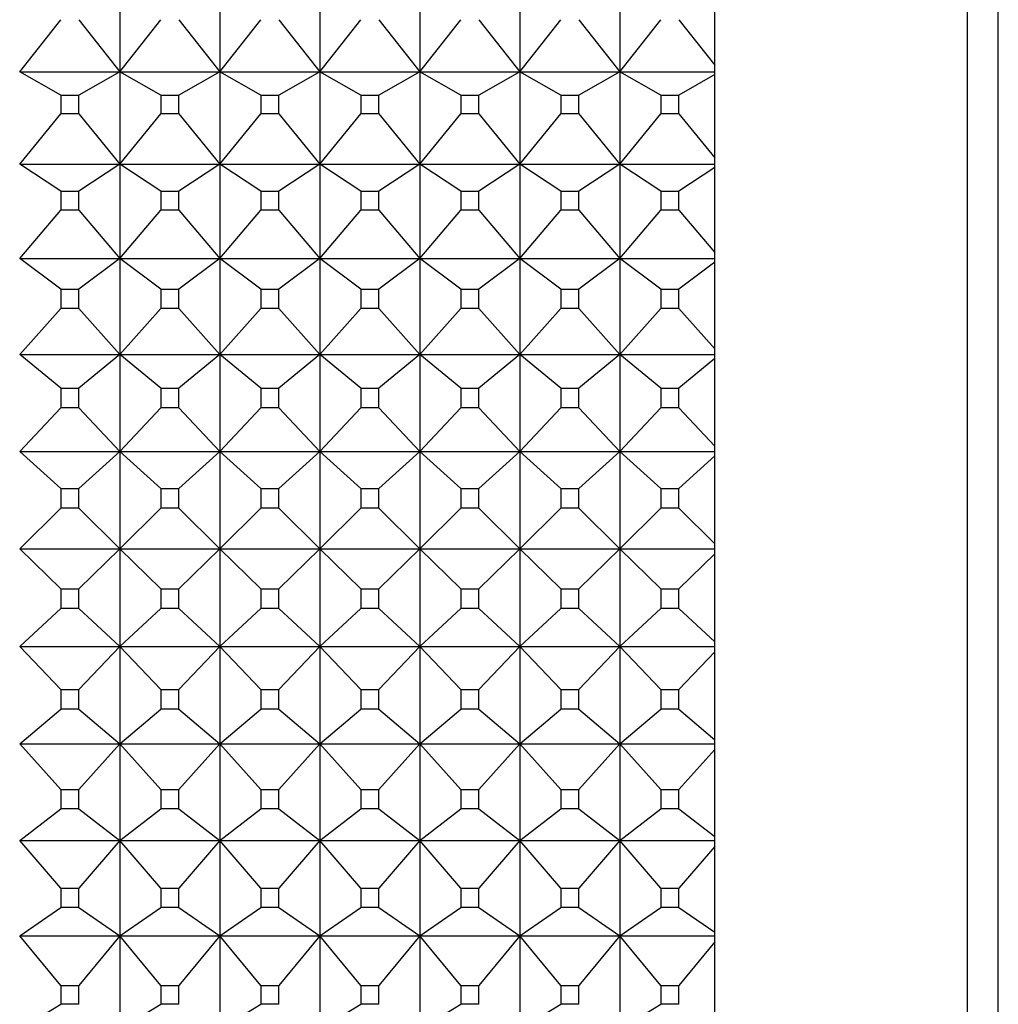
# Model space of a CAD drawing. Units: millimetres. Extents: x -21 to 272, y -35 to 374.
# Drawn here: x 248 to 258, y 303 to 313 of the extents above; entities that cross this region are included whole.
import ezdxf

# ---------------------------------------------------------------- set-up
doc = ezdxf.new("R2010")
doc.units = ezdxf.units.MM
doc.layers.add('Default', color=7, linetype='Continuous')
doc.layers.add('DV2_Default', color=7, linetype='Continuous')

# ---------------------------------------------------------------- blocks, each defined once
blk = doc.blocks.new('SE1')
at = {"layer": 'DV2_Default', "color": 7, "linetype": 'Continuous'}
for p, q in [((254.879, 293.4247), (254.879, 322.0647)), ((257.4031, 295.1447), (257.4031, 320.3447)), ((257.7121, 296.2711), (257.7121, 319.2183)), ((248.929, 313.6557), (248.929, 312.7568)), ((249.929, 313.6557), (249.929, 312.7568)), ((250.929, 313.6557), (250.929, 312.7568)), ((251.929, 313.6557), (251.929, 312.7568)), ((252.929, 313.6557), (252.929, 312.7568)), ((253.929, 313.6557), (253.929, 312.7568)), ((247.929, 312.7568), (248.3391, 313.2768)), ((248.5188, 313.2768), (248.929, 312.7568)), ((248.929, 312.7568), (249.3391, 313.2768)), ((249.5188, 313.2768), (249.929, 312.7568)), ((249.929, 312.7568), (250.3391, 313.2768)), ((250.5188, 313.2768), (250.929, 312.7568)), ((250.929, 312.7568), (251.3391, 313.2768)), ((251.5188, 313.2768), (251.929, 312.7568)), ((251.929, 312.7568), (252.3391, 313.2768)), ((252.5188, 313.2768), (252.929, 312.7568)), ((252.929, 312.7568), (253.3391, 313.2768)), ((253.5188, 313.2768), (253.929, 312.7568)), ((253.929, 312.7568), (254.3391, 313.2768)), ((254.5188, 313.2768), (254.879, 312.8209)), ((248.3391, 312.5216), (247.929, 312.7568)), ((247.929, 312.7568), (248.929, 312.7568)), ((248.929, 312.7568), (248.5188, 312.5216)), ((249.3391, 312.5216), (248.929, 312.7568)), ((248.929, 312.7568), (248.929, 311.8335)), ((248.929, 312.7568), (249.929, 312.7568)), ((249.929, 312.7568), (249.5188, 312.5216)), ((250.3391, 312.5216), (249.929, 312.7568)), ((249.929, 312.7568), (249.929, 311.8335)), ((249.929, 312.7568), (250.929, 312.7568)), ((250.929, 312.7568), (250.5188, 312.5216)), ((251.3391, 312.5216), (250.929, 312.7568)), ((250.929, 312.7568), (250.929, 311.8335)), ((250.929, 312.7568), (251.929, 312.7568)), ((251.929, 312.7568), (251.5188, 312.5216)), ((252.3391, 312.5216), (251.929, 312.7568)), ((251.929, 312.7568), (251.929, 311.8335)), ((251.929, 312.7568), (252.929, 312.7568)), ((252.929, 312.7568), (252.5188, 312.5216)), ((253.3391, 312.5216), (252.929, 312.7568)), ((252.929, 312.7568), (252.929, 311.8335)), ((252.929, 312.7568), (253.929, 312.7568)), ((253.929, 312.7568), (253.5188, 312.5216)), ((254.3391, 312.5216), (253.929, 312.7568)), ((253.929, 312.7568), (253.929, 311.8335)), ((253.929, 312.7568), (254.879, 312.7568)), ((254.879, 312.7277), (254.5188, 312.5216)), ((248.3391, 312.5216), (248.5188, 312.5216)), ((248.3391, 312.5216), (248.3391, 312.3359)), ((248.5188, 312.3359), (248.5188, 312.5216)), ((249.3391, 312.5216), (249.5188, 312.5216)), ((249.3391, 312.5216), (249.3391, 312.3359)), ((249.5188, 312.3359), (249.5188, 312.5216)), ((250.3391, 312.5216), (250.5188, 312.5216)), ((250.3391, 312.5216), (250.3391, 312.3359)), ((250.5188, 312.3359), (250.5188, 312.5216)), ((251.3391, 312.5216), (251.5188, 312.5216)), ((251.3391, 312.5216), (251.3391, 312.3359)), ((251.5188, 312.3359), (251.5188, 312.5216)), ((252.3391, 312.5216), (252.5188, 312.5216)), ((252.3391, 312.5216), (252.3391, 312.3359)), ((252.5188, 312.3359), (252.5188, 312.5216)), ((253.3391, 312.5216), (253.5188, 312.5216)), ((253.3391, 312.5216), (253.3391, 312.3359)), ((253.5188, 312.3359), (253.5188, 312.5216)), ((254.3391, 312.5216), (254.5188, 312.5216)), ((254.3391, 312.5216), (254.3391, 312.3359)), ((254.5188, 312.3359), (254.5188, 312.5216)), ((247.929, 311.8335), (248.3391, 312.3359)), ((248.5188, 312.3359), (248.3391, 312.3359)), ((248.5188, 312.3359), (248.929, 311.8335)), ((248.929, 311.8335), (249.3391, 312.3359)), ((249.5188, 312.3359), (249.3391, 312.3359)), ((249.5188, 312.3359), (249.929, 311.8335)), ((249.929, 311.8335), (250.3391, 312.3359)), ((250.5188, 312.3359), (250.3391, 312.3359)), ((250.5188, 312.3359), (250.929, 311.8335)), ((250.929, 311.8335), (251.3391, 312.3359)), ((251.5188, 312.3359), (251.3391, 312.3359)), ((251.5188, 312.3359), (251.929, 311.8335)), ((251.929, 311.8335), (252.3391, 312.3359)), ((252.5188, 312.3359), (252.3391, 312.3359)), ((252.5188, 312.3359), (252.929, 311.8335)), ((252.929, 311.8335), (253.3391, 312.3359)), ((253.5188, 312.3359), (253.3391, 312.3359)), ((253.5188, 312.3359), (253.929, 311.8335)), ((253.929, 311.8335), (254.3391, 312.3359)), ((254.5188, 312.3359), (254.3391, 312.3359)), ((254.5188, 312.3359), (254.879, 311.8955)), ((248.3391, 311.5623), (247.929, 311.8335)), ((247.929, 311.8335), (248.929, 311.8335)), ((248.929, 311.8335), (248.5188, 311.5623)), ((249.3391, 311.5623), (248.929, 311.8335)), ((248.929, 311.8335), (248.929, 310.8902)), ((248.929, 311.8335), (249.929, 311.8335)), ((249.929, 311.8335), (249.5188, 311.5623)), ((250.3391, 311.5623), (249.929, 311.8335)), ((249.929, 311.8335), (249.929, 310.8902)), ((249.929, 311.8335), (250.929, 311.8335)), ((250.929, 311.8335), (250.5188, 311.5623)), ((251.3391, 311.5623), (250.929, 311.8335)), ((250.929, 311.8335), (250.929, 310.8902)), ((250.929, 311.8335), (251.929, 311.8335)), ((251.929, 311.8335), (251.5188, 311.5623)), ((252.3391, 311.5623), (251.929, 311.8335)), ((251.929, 311.8335), (251.929, 310.8902)), ((251.929, 311.8335), (252.929, 311.8335)), ((252.929, 311.8335), (252.5188, 311.5623)), ((253.3391, 311.5623), (252.929, 311.8335)), ((252.929, 311.8335), (252.929, 310.8902)), ((252.929, 311.8335), (253.929, 311.8335)), ((253.929, 311.8335), (253.5188, 311.5623)), ((254.3391, 311.5623), (253.929, 311.8335)), ((253.929, 311.8335), (253.929, 310.8902)), ((253.929, 311.8335), (254.879, 311.8335)), ((254.879, 311.8), (254.5188, 311.5623)), ((248.3391, 311.5623), (248.5188, 311.5623)), ((248.3391, 311.5623), (248.3391, 311.3727)), ((248.5188, 311.3727), (248.5188, 311.5623)), ((249.3391, 311.5623), (249.5188, 311.5623)), ((249.3391, 311.5623), (249.3391, 311.3727)), ((249.5188, 311.3727), (249.5188, 311.5623)), ((250.3391, 311.5623), (250.5188, 311.5623)), ((250.3391, 311.5623), (250.3391, 311.3727)), ((250.5188, 311.3727), (250.5188, 311.5623)), ((251.3391, 311.5623), (251.5188, 311.5623)), ((251.3391, 311.5623), (251.3391, 311.3727)), ((251.5188, 311.3727), (251.5188, 311.5623)), ((252.3391, 311.5623), (252.5188, 311.5623)), ((252.3391, 311.5623), (252.3391, 311.3727)), ((252.5188, 311.3727), (252.5188, 311.5623)), ((253.3391, 311.5623), (253.5188, 311.5623)), ((253.3391, 311.5623), (253.3391, 311.3727)), ((253.5188, 311.3727), (253.5188, 311.5623)), ((254.3391, 311.5623), (254.5188, 311.5623)), ((254.3391, 311.5623), (254.3391, 311.3727)), ((254.5188, 311.3727), (254.5188, 311.5623)), ((247.929, 310.8902), (248.3391, 311.3727)), ((248.5188, 311.3727), (248.3391, 311.3727)), ((248.5188, 311.3727), (248.929, 310.8902)), ((248.929, 310.8902), (249.3391, 311.3727)), ((249.5188, 311.3727), (249.3391, 311.3727)), ((249.5188, 311.3727), (249.929, 310.8902)), ((249.929, 310.8902), (250.3391, 311.3727)), ((250.5188, 311.3727), (250.3391, 311.3727)), ((250.5188, 311.3727), (250.929, 310.8902)), ((250.929, 310.8902), (251.3391, 311.3727)), ((251.5188, 311.3727), (251.3391, 311.3727)), ((251.5188, 311.3727), (251.929, 310.8902)), ((251.929, 310.8902), (252.3391, 311.3727)), ((252.5188, 311.3727), (252.3391, 311.3727)), ((252.5188, 311.3727), (252.929, 310.8902)), ((252.929, 310.8902), (253.3391, 311.3727)), ((253.5188, 311.3727), (253.3391, 311.3727)), ((253.5188, 311.3727), (253.929, 310.8902)), ((253.929, 310.8902), (254.3391, 311.3727)), ((254.5188, 311.3727), (254.3391, 311.3727)), ((254.5188, 311.3727), (254.879, 310.9498)), ((248.3391, 310.5845), (247.929, 310.8902)), ((247.929, 310.8902), (248.929, 310.8902)), ((248.929, 310.8902), (248.5188, 310.5845)), ((249.3391, 310.5845), (248.929, 310.8902)), ((248.929, 310.8902), (248.929, 309.9317)), ((248.929, 310.8902), (249.929, 310.8902)), ((249.929, 310.8902), (249.5188, 310.5845)), ((250.3391, 310.5845), (249.929, 310.8902)), ((249.929, 310.8902), (249.929, 309.9317)), ((249.929, 310.8902), (250.929, 310.8902)), ((250.929, 310.8902), (250.5188, 310.5845)), ((251.3391, 310.5845), (250.929, 310.8902)), ((250.929, 310.8902), (250.929, 309.9317)), ((250.929, 310.8902), (251.929, 310.8902)), ((251.929, 310.8902), (251.5188, 310.5845)), ((252.3391, 310.5845), (251.929, 310.8902)), ((251.929, 310.8902), (251.929, 309.9317)), ((251.929, 310.8902), (252.929, 310.8902)), ((252.929, 310.8902), (252.5188, 310.5845)), ((253.3391, 310.5845), (252.929, 310.8902)), ((252.929, 310.8902), (252.929, 309.9317)), ((252.929, 310.8902), (253.929, 310.8902)), ((253.929, 310.8902), (253.5188, 310.5845)), ((254.3391, 310.5845), (253.929, 310.8902)), ((253.929, 310.8902), (253.929, 309.9317)), ((253.929, 310.8902), (254.879, 310.8902)), ((254.879, 310.8525), (254.5188, 310.5845)), ((248.3391, 310.5845), (248.5188, 310.5845)), ((248.3391, 310.5845), (248.3391, 310.3918)), ((248.5188, 310.3918), (248.5188, 310.5845)), ((249.3391, 310.5845), (249.5188, 310.5845)), ((249.3391, 310.5845), (249.3391, 310.3918)), ((249.5188, 310.3918), (249.5188, 310.5845)), ((250.3391, 310.5845), (250.5188, 310.5845)), ((250.3391, 310.5845), (250.3391, 310.3918)), ((250.5188, 310.3918), (250.5188, 310.5845)), ((251.3391, 310.5845), (251.5188, 310.5845)), ((251.3391, 310.5845), (251.3391, 310.3918)), ((251.5188, 310.3918), (251.5188, 310.5845)), ((252.3391, 310.5845), (252.5188, 310.5845)), ((252.3391, 310.5845), (252.3391, 310.3918)), ((252.5188, 310.3918), (252.5188, 310.5845)), ((253.3391, 310.5845), (253.5188, 310.5845)), ((253.3391, 310.5845), (253.3391, 310.3918)), ((253.5188, 310.3918), (253.5188, 310.5845)), ((254.3391, 310.5845), (254.5188, 310.5845)), ((254.3391, 310.5845), (254.3391, 310.3918)), ((254.5188, 310.3918), (254.5188, 310.5845)), ((247.929, 309.9317), (248.3391, 310.3918)), ((248.5188, 310.3918), (248.3391, 310.3918)), ((248.5188, 310.3918), (248.929, 309.9317)), ((248.929, 309.9317), (249.3391, 310.3918)), ((249.5188, 310.3918), (249.3391, 310.3918)), ((249.5188, 310.3918), (249.929, 309.9317)), ((249.929, 309.9317), (250.3391, 310.3918)), ((250.5188, 310.3918), (250.3391, 310.3918)), ((250.5188, 310.3918), (250.929, 309.9317)), ((250.929, 309.9317), (251.3391, 310.3918)), ((251.5188, 310.3918), (251.3391, 310.3918)), ((251.5188, 310.3918), (251.929, 309.9317)), ((251.929, 309.9317), (252.3391, 310.3918)), ((252.5188, 310.3918), (252.3391, 310.3918)), ((252.5188, 310.3918), (252.929, 309.9317)), ((252.929, 309.9317), (253.3391, 310.3918)), ((253.5188, 310.3918), (253.3391, 310.3918)), ((253.5188, 310.3918), (253.929, 309.9317)), ((253.929, 309.9317), (254.3391, 310.3918)), ((254.5188, 310.3918), (254.3391, 310.3918)), ((254.5188, 310.3918), (254.879, 309.9884)), ((248.3391, 309.5928), (247.929, 309.9317)), ((247.929, 309.9317), (248.929, 309.9317)), ((248.929, 309.9317), (248.5188, 309.5928)), ((249.3391, 309.5928), (248.929, 309.9317)), ((248.929, 309.9317), (248.929, 308.9625)), ((248.929, 309.9317), (249.929, 309.9317)), ((249.929, 309.9317), (249.5188, 309.5928)), ((250.3391, 309.5928), (249.929, 309.9317)), ((249.929, 309.9317), (249.929, 308.9625)), ((249.929, 309.9317), (250.929, 309.9317)), ((250.929, 309.9317), (250.5188, 309.5928)), ((251.3391, 309.5928), (250.929, 309.9317)), ((250.929, 309.9317), (250.929, 308.9625)), ((250.929, 309.9317), (251.929, 309.9317)), ((251.929, 309.9317), (251.5188, 309.5928)), ((252.3391, 309.5928), (251.929, 309.9317)), ((251.929, 309.9317), (251.929, 308.9625)), ((251.929, 309.9317), (252.929, 309.9317)), ((252.929, 309.9317), (252.5188, 309.5928)), ((253.3391, 309.5928), (252.929, 309.9317)), ((252.929, 309.9317), (252.929, 308.9625)), ((252.929, 309.9317), (253.929, 309.9317)), ((253.929, 309.9317), (253.5188, 309.5928)), ((254.3391, 309.5928), (253.929, 309.9317)), ((253.929, 309.9317), (253.929, 308.9625)), ((253.929, 309.9317), (254.879, 309.9317)), ((254.879, 309.8898), (254.5188, 309.5928)), ((248.3391, 309.5928), (248.5188, 309.5928)), ((248.3391, 309.5928), (248.3391, 309.3979)), ((248.5188, 309.3979), (248.5188, 309.5928)), ((249.3391, 309.5928), (249.5188, 309.5928)), ((249.3391, 309.5928), (249.3391, 309.3979)), ((249.5188, 309.3979), (249.5188, 309.5928)), ((250.3391, 309.5928), (250.5188, 309.5928)), ((250.3391, 309.5928), (250.3391, 309.3979)), ((250.5188, 309.3979), (250.5188, 309.5928)), ((251.3391, 309.5928), (251.5188, 309.5928)), ((251.3391, 309.5928), (251.3391, 309.3979)), ((251.5188, 309.3979), (251.5188, 309.5928)), ((252.3391, 309.5928), (252.5188, 309.5928)), ((252.3391, 309.5928), (252.3391, 309.3979)), ((252.5188, 309.3979), (252.5188, 309.5928)), ((253.3391, 309.5928), (253.5188, 309.5928)), ((253.3391, 309.5928), (253.3391, 309.3979)), ((253.5188, 309.3979), (253.5188, 309.5928)), ((254.3391, 309.5928), (254.5188, 309.5928)), ((254.3391, 309.5928), (254.3391, 309.3979)), ((254.5188, 309.3979), (254.5188, 309.5928)), ((247.929, 308.9625), (248.3391, 309.3979)), ((248.5188, 309.3979), (248.3391, 309.3979)), ((248.5188, 309.3979), (248.929, 308.9625)), ((248.929, 308.9625), (249.3391, 309.3979)), ((249.5188, 309.3979), (249.3391, 309.3979)), ((249.5188, 309.3979), (249.929, 308.9625)), ((249.929, 308.9625), (250.3391, 309.3979)), ((250.5188, 309.3979), (250.3391, 309.3979)), ((250.5188, 309.3979), (250.929, 308.9625)), ((250.929, 308.9625), (251.3391, 309.3979)), ((251.5188, 309.3979), (251.3391, 309.3979)), ((251.5188, 309.3979), (251.929, 308.9625)), ((251.929, 308.9625), (252.3391, 309.3979)), ((252.5188, 309.3979), (252.3391, 309.3979)), ((252.5188, 309.3979), (252.929, 308.9625)), ((252.929, 308.9625), (253.3391, 309.3979)), ((253.5188, 309.3979), (253.3391, 309.3979)), ((253.5188, 309.3979), (253.929, 308.9625)), ((253.929, 308.9625), (254.3391, 309.3979)), ((254.5188, 309.3979), (254.3391, 309.3979)), ((254.5188, 309.3979), (254.879, 309.0162)), ((248.3391, 308.5921), (247.929, 308.9625)), ((247.929, 308.9625), (248.929, 308.9625)), ((248.929, 308.9625), (248.5188, 308.5921)), ((249.3391, 308.5921), (248.929, 308.9625)), ((248.929, 308.9625), (248.929, 307.9873)), ((248.929, 308.9625), (249.929, 308.9625)), ((249.929, 308.9625), (249.5188, 308.5921)), ((250.3391, 308.5921), (249.929, 308.9625)), ((249.929, 308.9625), (249.929, 307.9873)), ((249.929, 308.9625), (250.929, 308.9625)), ((250.929, 308.9625), (250.5188, 308.5921)), ((251.3391, 308.5921), (250.929, 308.9625)), ((250.929, 308.9625), (250.929, 307.9873)), ((250.929, 308.9625), (251.929, 308.9625)), ((251.929, 308.9625), (251.5188, 308.5921)), ((252.3391, 308.5921), (251.929, 308.9625)), ((251.929, 308.9625), (251.929, 307.9873)), ((251.929, 308.9625), (252.929, 308.9625)), ((252.929, 308.9625), (252.5188, 308.5921)), ((253.3391, 308.5921), (252.929, 308.9625)), ((252.929, 308.9625), (252.929, 307.9873)), ((252.929, 308.9625), (253.929, 308.9625)), ((253.929, 308.9625), (253.5188, 308.5921)), ((254.3391, 308.5921), (253.929, 308.9625)), ((253.929, 308.9625), (253.929, 307.9873)), ((253.929, 308.9625), (254.879, 308.9625)), ((254.879, 308.9167), (254.5188, 308.5921)), ((248.3391, 308.5921), (248.5188, 308.5921)), ((248.3391, 308.5921), (248.3391, 308.3961)), ((248.5188, 308.3961), (248.5188, 308.5921)), ((249.3391, 308.5921), (249.5188, 308.5921)), ((249.3391, 308.5921), (249.3391, 308.3961)), ((249.5188, 308.3961), (249.5188, 308.5921)), ((250.3391, 308.5921), (250.5188, 308.5921)), ((250.3391, 308.5921), (250.3391, 308.3961)), ((250.5188, 308.3961), (250.5188, 308.5921)), ((251.3391, 308.5921), (251.5188, 308.5921)), ((251.3391, 308.5921), (251.3391, 308.3961)), ((251.5188, 308.3961), (251.5188, 308.5921)), ((252.3391, 308.5921), (252.5188, 308.5921)), ((252.3391, 308.5921), (252.3391, 308.3961)), ((252.5188, 308.3961), (252.5188, 308.5921)), ((253.3391, 308.5921), (253.5188, 308.5921)), ((253.3391, 308.5921), (253.3391, 308.3961)), ((253.5188, 308.3961), (253.5188, 308.5921)), ((254.3391, 308.5921), (254.5188, 308.5921)), ((254.3391, 308.5921), (254.3391, 308.3961)), ((254.5188, 308.3961), (254.5188, 308.5921)), ((247.929, 307.9873), (248.3391, 308.3961)), ((248.5188, 308.3961), (248.3391, 308.3961)), ((248.5188, 308.3961), (248.929, 307.9873)), ((248.929, 307.9873), (249.3391, 308.3961)), ((249.5188, 308.3961), (249.3391, 308.3961)), ((249.5188, 308.3961), (249.929, 307.9873)), ((249.929, 307.9873), (250.3391, 308.3961)), ((250.5188, 308.3961), (250.3391, 308.3961)), ((250.5188, 308.3961), (250.929, 307.9873)), ((250.929, 307.9873), (251.3391, 308.3961)), ((251.5188, 308.3961), (251.3391, 308.3961)), ((251.5188, 308.3961), (251.929, 307.9873)), ((251.929, 307.9873), (252.3391, 308.3961)), ((252.5188, 308.3961), (252.3391, 308.3961)), ((252.5188, 308.3961), (252.929, 307.9873)), ((252.929, 307.9873), (253.3391, 308.3961)), ((253.5188, 308.3961), (253.3391, 308.3961)), ((253.5188, 308.3961), (253.929, 307.9873)), ((253.929, 307.9873), (254.3391, 308.3961)), ((254.5188, 308.3961), (254.3391, 308.3961)), ((254.5188, 308.3961), (254.879, 308.0377)), ((248.3391, 307.5873), (247.929, 307.9873)), ((247.929, 307.9873), (248.929, 307.9873)), ((248.929, 307.9873), (248.5188, 307.5873)), ((249.3391, 307.5873), (248.929, 307.9873)), ((248.929, 307.9873), (248.929, 307.011)), ((248.929, 307.9873), (249.929, 307.9873)), ((249.929, 307.9873), (249.5188, 307.5873)), ((250.3391, 307.5873), (249.929, 307.9873)), ((249.929, 307.9873), (249.929, 307.011)), ((249.929, 307.9873), (250.929, 307.9873)), ((250.929, 307.9873), (250.5188, 307.5873)), ((251.3391, 307.5873), (250.929, 307.9873)), ((250.929, 307.9873), (250.929, 307.011)), ((250.929, 307.9873), (251.929, 307.9873)), ((251.929, 307.9873), (251.5188, 307.5873)), ((252.3391, 307.5873), (251.929, 307.9873)), ((251.929, 307.9873), (251.929, 307.011)), ((251.929, 307.9873), (252.929, 307.9873)), ((252.929, 307.9873), (252.5188, 307.5873)), ((253.3391, 307.5873), (252.929, 307.9873)), ((252.929, 307.9873), (252.929, 307.011)), ((252.929, 307.9873), (253.929, 307.9873)), ((253.929, 307.9873), (253.5188, 307.5873)), ((254.3391, 307.5873), (253.929, 307.9873)), ((253.929, 307.9873), (253.929, 307.011)), ((253.929, 307.9873), (254.879, 307.9873)), ((254.879, 307.9379), (254.5188, 307.5873)), ((248.3391, 307.5873), (248.5188, 307.5873)), ((248.3391, 307.5873), (248.3391, 307.391)), ((248.5188, 307.391), (248.5188, 307.5873)), ((249.3391, 307.5873), (249.5188, 307.5873)), ((249.3391, 307.5873), (249.3391, 307.391)), ((249.5188, 307.391), (249.5188, 307.5873)), ((250.3391, 307.5873), (250.5188, 307.5873)), ((250.3391, 307.5873), (250.3391, 307.391)), ((250.5188, 307.391), (250.5188, 307.5873)), ((251.3391, 307.5873), (251.5188, 307.5873)), ((251.3391, 307.5873), (251.3391, 307.391)), ((251.5188, 307.391), (251.5188, 307.5873)), ((252.3391, 307.5873), (252.5188, 307.5873)), ((252.3391, 307.5873), (252.3391, 307.391)), ((252.5188, 307.391), (252.5188, 307.5873)), ((253.3391, 307.5873), (253.5188, 307.5873)), ((253.3391, 307.5873), (253.3391, 307.391)), ((253.5188, 307.391), (253.5188, 307.5873)), ((254.3391, 307.5873), (254.5188, 307.5873)), ((254.3391, 307.5873), (254.3391, 307.391)), ((254.5188, 307.391), (254.5188, 307.5873)), ((247.929, 307.011), (248.3391, 307.391)), ((248.5188, 307.391), (248.3391, 307.391)), ((248.5188, 307.391), (248.929, 307.011)), ((248.929, 307.011), (249.3391, 307.391)), ((249.5188, 307.391), (249.3391, 307.391)), ((249.5188, 307.391), (249.929, 307.011)), ((249.929, 307.011), (250.3391, 307.391)), ((250.5188, 307.391), (250.3391, 307.391)), ((250.5188, 307.391), (250.929, 307.011)), ((250.929, 307.011), (251.3391, 307.391)), ((251.5188, 307.391), (251.3391, 307.391)), ((251.5188, 307.391), (251.929, 307.011)), ((251.929, 307.011), (252.3391, 307.391)), ((252.5188, 307.391), (252.3391, 307.391)), ((252.5188, 307.391), (252.929, 307.011)), ((252.929, 307.011), (253.3391, 307.391)), ((253.5188, 307.391), (253.3391, 307.391)), ((253.5188, 307.391), (253.929, 307.011)), ((253.929, 307.011), (254.3391, 307.391)), ((254.5188, 307.391), (254.3391, 307.391)), ((254.5188, 307.391), (254.879, 307.0579)), ((248.3391, 306.5832), (247.929, 307.011)), ((247.929, 307.011), (248.929, 307.011)), ((248.929, 307.011), (248.5188, 306.5832)), ((249.3391, 306.5832), (248.929, 307.011)), ((248.929, 307.011), (248.929, 306.0382)), ((248.929, 307.011), (249.929, 307.011)), ((249.929, 307.011), (249.5188, 306.5832)), ((250.3391, 306.5832), (249.929, 307.011)), ((249.929, 307.011), (249.929, 306.0382)), ((249.929, 307.011), (250.929, 307.011)), ((250.929, 307.011), (250.5188, 306.5832)), ((251.3391, 306.5832), (250.929, 307.011)), ((250.929, 307.011), (250.929, 306.0382)), ((250.929, 307.011), (251.929, 307.011)), ((251.929, 307.011), (251.5188, 306.5832)), ((252.3391, 306.5832), (251.929, 307.011)), ((251.929, 307.011), (251.929, 306.0382)), ((251.929, 307.011), (252.929, 307.011)), ((252.929, 307.011), (252.5188, 306.5832)), ((253.3391, 306.5832), (252.929, 307.011)), ((252.929, 307.011), (252.929, 306.0382)), ((252.929, 307.011), (253.929, 307.011)), ((253.929, 307.011), (253.5188, 306.5832)), ((254.3391, 306.5832), (253.929, 307.011)), ((253.929, 307.011), (253.929, 306.0382)), ((253.929, 307.011), (254.879, 307.011)), ((254.879, 306.9582), (254.5188, 306.5832)), ((248.3391, 306.5832), (248.5188, 306.5832)), ((248.3391, 306.5832), (248.3391, 306.3877)), ((248.5188, 306.3877), (248.5188, 306.5832)), ((249.3391, 306.5832), (249.5188, 306.5832)), ((249.3391, 306.5832), (249.3391, 306.3877)), ((249.5188, 306.3877), (249.5188, 306.5832)), ((250.3391, 306.5832), (250.5188, 306.5832)), ((250.3391, 306.5832), (250.3391, 306.3877)), ((250.5188, 306.3877), (250.5188, 306.5832)), ((251.3391, 306.5832), (251.5188, 306.5832)), ((251.3391, 306.5832), (251.3391, 306.3877)), ((251.5188, 306.3877), (251.5188, 306.5832)), ((252.3391, 306.5832), (252.5188, 306.5832)), ((252.3391, 306.5832), (252.3391, 306.3877)), ((252.5188, 306.3877), (252.5188, 306.5832)), ((253.3391, 306.5832), (253.5188, 306.5832)), ((253.3391, 306.5832), (253.3391, 306.3877)), ((253.5188, 306.3877), (253.5188, 306.5832)), ((254.3391, 306.5832), (254.5188, 306.5832)), ((254.3391, 306.5832), (254.3391, 306.3877)), ((254.5188, 306.3877), (254.5188, 306.5832)), ((247.929, 306.0382), (248.3391, 306.3877)), ((248.5188, 306.3877), (248.3391, 306.3877)), ((248.5188, 306.3877), (248.929, 306.0382)), ((248.929, 306.0382), (249.3391, 306.3877)), ((249.5188, 306.3877), (249.3391, 306.3877)), ((249.5188, 306.3877), (249.929, 306.0382)), ((249.929, 306.0382), (250.3391, 306.3877)), ((250.5188, 306.3877), (250.3391, 306.3877)), ((250.5188, 306.3877), (250.929, 306.0382)), ((250.929, 306.0382), (251.3391, 306.3877)), ((251.5188, 306.3877), (251.3391, 306.3877)), ((251.5188, 306.3877), (251.929, 306.0382)), ((251.929, 306.0382), (252.3391, 306.3877)), ((252.5188, 306.3877), (252.3391, 306.3877)), ((252.5188, 306.3877), (252.929, 306.0382)), ((252.929, 306.0382), (253.3391, 306.3877)), ((253.5188, 306.3877), (253.3391, 306.3877)), ((253.5188, 306.3877), (253.929, 306.0382)), ((253.929, 306.0382), (254.3391, 306.3877)), ((254.5188, 306.3877), (254.3391, 306.3877)), ((254.5188, 306.3877), (254.879, 306.0813)), ((248.3391, 305.5848), (247.929, 306.0382)), ((247.929, 306.0382), (248.929, 306.0382)), ((248.929, 306.0382), (248.5188, 305.5848)), ((249.3391, 305.5848), (248.929, 306.0382)), ((248.929, 306.0382), (248.929, 305.0738)), ((248.929, 306.0382), (249.929, 306.0382)), ((249.929, 306.0382), (249.5188, 305.5848)), ((250.3391, 305.5848), (249.929, 306.0382)), ((249.929, 306.0382), (249.929, 305.0738)), ((249.929, 306.0382), (250.929, 306.0382)), ((250.929, 306.0382), (250.5188, 305.5848)), ((251.3391, 305.5848), (250.929, 306.0382)), ((250.929, 306.0382), (250.929, 305.0738)), ((250.929, 306.0382), (251.929, 306.0382)), ((251.929, 306.0382), (251.5188, 305.5848)), ((252.3391, 305.5848), (251.929, 306.0382)), ((251.929, 306.0382), (251.929, 305.0738)), ((251.929, 306.0382), (252.929, 306.0382)), ((252.929, 306.0382), (252.5188, 305.5848)), ((253.3391, 305.5848), (252.929, 306.0382)), ((252.929, 306.0382), (252.929, 305.0738)), ((252.929, 306.0382), (253.929, 306.0382)), ((253.929, 306.0382), (253.5188, 305.5848)), ((254.3391, 305.5848), (253.929, 306.0382)), ((253.929, 306.0382), (253.929, 305.0738)), ((253.929, 306.0382), (254.879, 306.0382)), ((254.879, 305.9823), (254.5188, 305.5848)), ((248.3391, 305.5848), (248.5188, 305.5848)), ((248.3391, 305.5848), (248.3391, 305.391)), ((248.5188, 305.391), (248.5188, 305.5848)), ((249.3391, 305.5848), (249.5188, 305.5848)), ((249.3391, 305.5848), (249.3391, 305.391)), ((249.5188, 305.391), (249.5188, 305.5848)), ((250.3391, 305.5848), (250.5188, 305.5848)), ((250.3391, 305.5848), (250.3391, 305.391)), ((250.5188, 305.391), (250.5188, 305.5848)), ((251.3391, 305.5848), (251.5188, 305.5848)), ((251.3391, 305.5848), (251.3391, 305.391)), ((251.5188, 305.391), (251.5188, 305.5848)), ((252.3391, 305.5848), (252.5188, 305.5848)), ((252.3391, 305.5848), (252.3391, 305.391)), ((252.5188, 305.391), (252.5188, 305.5848)), ((253.3391, 305.5848), (253.5188, 305.5848)), ((253.3391, 305.5848), (253.3391, 305.391)), ((253.5188, 305.391), (253.5188, 305.5848)), ((254.3391, 305.5848), (254.5188, 305.5848)), ((254.3391, 305.5848), (254.3391, 305.391)), ((254.5188, 305.391), (254.5188, 305.5848)), ((247.929, 305.0738), (248.3391, 305.391)), ((248.5188, 305.391), (248.3391, 305.391)), ((248.5188, 305.391), (248.929, 305.0738)), ((248.929, 305.0738), (249.3391, 305.391)), ((249.5188, 305.391), (249.3391, 305.391)), ((249.5188, 305.391), (249.929, 305.0738)), ((249.929, 305.0738), (250.3391, 305.391)), ((250.5188, 305.391), (250.3391, 305.391)), ((250.5188, 305.391), (250.929, 305.0738)), ((250.929, 305.0738), (251.3391, 305.391)), ((251.5188, 305.391), (251.3391, 305.391)), ((251.5188, 305.391), (251.929, 305.0738)), ((251.929, 305.0738), (252.3391, 305.391)), ((252.5188, 305.391), (252.3391, 305.391)), ((252.5188, 305.391), (252.929, 305.0738)), ((252.929, 305.0738), (253.3391, 305.391)), ((253.5188, 305.391), (253.3391, 305.391)), ((253.5188, 305.391), (253.929, 305.0738)), ((253.929, 305.0738), (254.3391, 305.391)), ((254.5188, 305.391), (254.3391, 305.391)), ((254.5188, 305.391), (254.879, 305.1129)), ((248.3391, 304.597), (247.929, 305.0738)), ((247.929, 305.0738), (248.929, 305.0738)), ((248.929, 305.0738), (248.5188, 304.597)), ((249.3391, 304.597), (248.929, 305.0738)), ((248.929, 305.0738), (248.929, 304.1224)), ((248.929, 305.0738), (249.929, 305.0738)), ((249.929, 305.0738), (249.5188, 304.597)), ((250.3391, 304.597), (249.929, 305.0738)), ((249.929, 305.0738), (249.929, 304.1224)), ((249.929, 305.0738), (250.929, 305.0738)), ((250.929, 305.0738), (250.5188, 304.597)), ((251.3391, 304.597), (250.929, 305.0738)), ((250.929, 305.0738), (250.929, 304.1224)), ((250.929, 305.0738), (251.929, 305.0738)), ((251.929, 305.0738), (251.5188, 304.597)), ((252.3391, 304.597), (251.929, 305.0738)), ((251.929, 305.0738), (251.929, 304.1224)), ((251.929, 305.0738), (252.929, 305.0738)), ((252.929, 305.0738), (252.5188, 304.597)), ((253.3391, 304.597), (252.929, 305.0738)), ((252.929, 305.0738), (252.929, 304.1224)), ((252.929, 305.0738), (253.929, 305.0738)), ((253.929, 305.0738), (253.5188, 304.597)), ((254.3391, 304.597), (253.929, 305.0738)), ((253.929, 305.0738), (253.929, 304.1224)), ((253.929, 305.0738), (254.879, 305.0738)), ((254.879, 305.0149), (254.5188, 304.597)), ((248.3391, 304.597), (248.5188, 304.597)), ((248.3391, 304.597), (248.3391, 304.4057)), ((248.5188, 304.4057), (248.5188, 304.597)), ((249.3391, 304.597), (249.5188, 304.597)), ((249.3391, 304.597), (249.3391, 304.4057)), ((249.5188, 304.4057), (249.5188, 304.597)), ((250.3391, 304.597), (250.5188, 304.597)), ((250.3391, 304.597), (250.3391, 304.4057)), ((250.5188, 304.4057), (250.5188, 304.597)), ((251.3391, 304.597), (251.5188, 304.597)), ((251.3391, 304.597), (251.3391, 304.4057)), ((251.5188, 304.4057), (251.5188, 304.597)), ((252.3391, 304.597), (252.5188, 304.597)), ((252.3391, 304.597), (252.3391, 304.4057)), ((252.5188, 304.4057), (252.5188, 304.597)), ((253.3391, 304.597), (253.5188, 304.597)), ((253.3391, 304.597), (253.3391, 304.4057)), ((253.5188, 304.4057), (253.5188, 304.597)), ((254.3391, 304.597), (254.5188, 304.597)), ((254.3391, 304.597), (254.3391, 304.4057)), ((254.5188, 304.4057), (254.5188, 304.597)), ((247.929, 304.1224), (248.3391, 304.4057)), ((248.5188, 304.4057), (248.3391, 304.4057)), ((248.5188, 304.4057), (248.929, 304.1224)), ((248.929, 304.1224), (249.3391, 304.4057)), ((249.5188, 304.4057), (249.3391, 304.4057)), ((249.5188, 304.4057), (249.929, 304.1224)), ((249.929, 304.1224), (250.3391, 304.4057)), ((250.5188, 304.4057), (250.3391, 304.4057)), ((250.5188, 304.4057), (250.929, 304.1224)), ((250.929, 304.1224), (251.3391, 304.4057)), ((251.5188, 304.4057), (251.3391, 304.4057)), ((251.5188, 304.4057), (251.929, 304.1224)), ((251.929, 304.1224), (252.3391, 304.4057)), ((252.5188, 304.4057), (252.3391, 304.4057)), ((252.5188, 304.4057), (252.929, 304.1224)), ((252.929, 304.1224), (253.3391, 304.4057)), ((253.5188, 304.4057), (253.3391, 304.4057)), ((253.5188, 304.4057), (253.929, 304.1224)), ((253.929, 304.1224), (254.3391, 304.4057)), ((254.5188, 304.4057), (254.3391, 304.4057)), ((254.5188, 304.4057), (254.879, 304.1573)), ((248.3391, 303.6244), (247.929, 304.1224)), ((247.929, 304.1224), (248.929, 304.1224)), ((248.929, 304.1224), (248.5188, 303.6244)), ((249.3391, 303.6244), (248.929, 304.1224)), ((248.929, 304.1224), (248.929, 303.1886)), ((248.929, 304.1224), (249.929, 304.1224)), ((249.929, 304.1224), (249.5188, 303.6244)), ((250.3391, 303.6244), (249.929, 304.1224)), ((249.929, 304.1224), (249.929, 303.1886)), ((249.929, 304.1224), (250.929, 304.1224)), ((250.929, 304.1224), (250.5188, 303.6244)), ((251.3391, 303.6244), (250.929, 304.1224)), ((250.929, 304.1224), (250.929, 303.1886)), ((250.929, 304.1224), (251.929, 304.1224)), ((251.929, 304.1224), (251.5188, 303.6244)), ((252.3391, 303.6244), (251.929, 304.1224)), ((251.929, 304.1224), (251.929, 303.1886)), ((251.929, 304.1224), (252.929, 304.1224)), ((252.929, 304.1224), (252.5188, 303.6244)), ((253.3391, 303.6244), (252.929, 304.1224)), ((252.929, 304.1224), (252.929, 303.1886)), ((252.929, 304.1224), (253.929, 304.1224)), ((253.929, 304.1224), (253.5188, 303.6244)), ((254.3391, 303.6244), (253.929, 304.1224)), ((253.929, 304.1224), (253.929, 303.1886)), ((253.929, 304.1224), (254.879, 304.1224)), ((254.879, 304.0609), (254.5188, 303.6244)), ((248.3391, 303.6244), (248.5188, 303.6244)), ((248.3391, 303.6244), (248.3391, 303.4367)), ((248.5188, 303.4367), (248.5188, 303.6244)), ((249.3391, 303.6244), (249.5188, 303.6244)), ((249.3391, 303.6244), (249.3391, 303.4367)), ((249.5188, 303.4367), (249.5188, 303.6244)), ((250.3391, 303.6244), (250.5188, 303.6244)), ((250.3391, 303.6244), (250.3391, 303.4367)), ((250.5188, 303.4367), (250.5188, 303.6244)), ((251.3391, 303.6244), (251.5188, 303.6244)), ((251.3391, 303.6244), (251.3391, 303.4367)), ((251.5188, 303.4367), (251.5188, 303.6244)), ((252.3391, 303.6244), (252.5188, 303.6244)), ((252.3391, 303.6244), (252.3391, 303.4367)), ((252.5188, 303.4367), (252.5188, 303.6244)), ((253.3391, 303.6244), (253.5188, 303.6244)), ((253.3391, 303.6244), (253.3391, 303.4367)), ((253.5188, 303.4367), (253.5188, 303.6244)), ((254.3391, 303.6244), (254.5188, 303.6244)), ((254.3391, 303.6244), (254.3391, 303.4367)), ((254.5188, 303.4367), (254.5188, 303.6244)), ((247.929, 303.1886), (248.3391, 303.4367)), ((248.5188, 303.4367), (248.3391, 303.4367)), ((248.929, 303.1886), (249.3391, 303.4367)), ((249.5188, 303.4367), (249.3391, 303.4367)), ((249.929, 303.1886), (250.3391, 303.4367)), ((250.5188, 303.4367), (250.3391, 303.4367)), ((250.929, 303.1886), (251.3391, 303.4367)), ((251.5188, 303.4367), (251.3391, 303.4367)), ((251.929, 303.1886), (252.3391, 303.4367)), ((252.5188, 303.4367), (252.3391, 303.4367)), ((252.929, 303.1886), (253.3391, 303.4367)), ((253.5188, 303.4367), (253.3391, 303.4367)), ((253.929, 303.1886), (254.3391, 303.4367)), ((254.5188, 303.4367), (254.3391, 303.4367))]:
    blk.add_line(p, q, dxfattribs=at)

msp = doc.modelspace()

# ---------------------------------------------------------------- block references
at = {"layer": 'Default'}
msp.add_blockref('SE1', (0, 0), dxfattribs=at)

doc.saveas('drawing.dxf')
